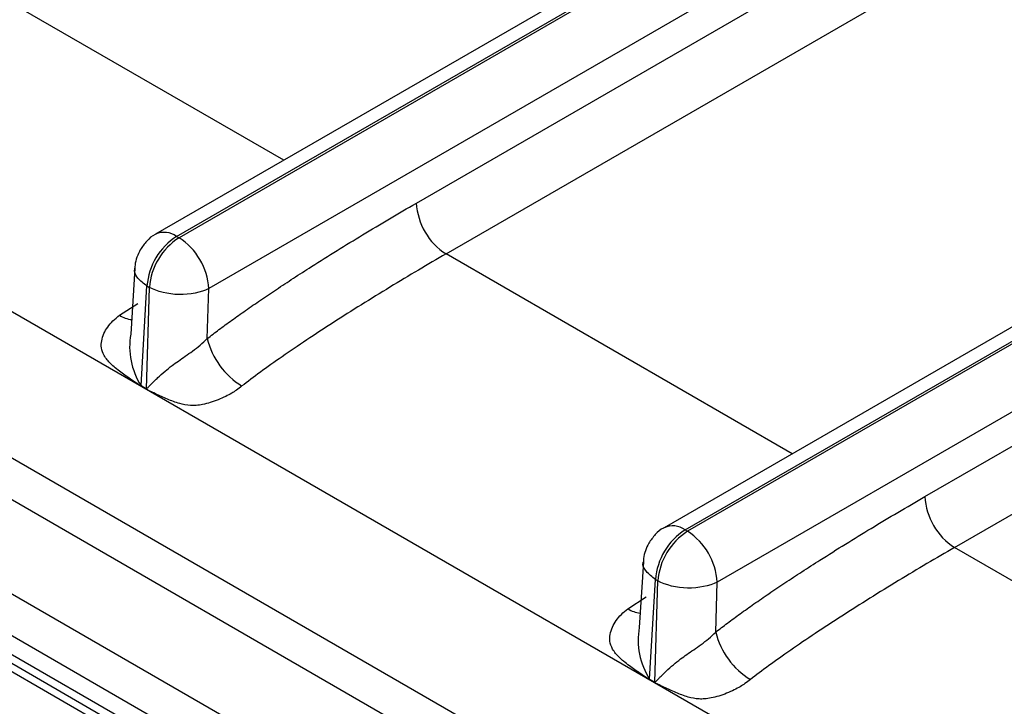
# Model space of a CAD drawing. Units: millimetres. Extents: x 17 to 584, y 10 to 410.
# Drawn here: x 509 to 515, y 49 to 53 of the extents above; entities that cross this region are included whole.
import ezdxf

# ---------------------------------------------------------------- set-up
doc = ezdxf.new("R2010")
doc.units = ezdxf.units.MM
doc.linetypes.add('SLD-Solid', pattern=[0])

msp = doc.modelspace()

# ---------------------------------------------------------------- linework, layer by layer
at = {"color": 7, "linetype": 'SLD-Solid', "lineweight": 25}
for p, q in [((515.6271, 47.5602), (416.2926, 104.9047)), ((564.6476, 83.804), (509.6288, 52.0423)), ((509.7621, 52.0291), (564.7772, 83.7886)), ((564.7924, 83.7798), (509.7773, 52.0203)), ((564.9819, 83.4576), (509.9658, 51.6975)), ((511.2844, 52.2405), (564.7543, 83.108)), ((511.4729, 51.9177), (564.9428, 82.7852)), ((565.5389, 80.5902), (512.858, 50.1782)), ((512.9912, 50.1649), (565.6722, 80.577)), ((565.6874, 80.5682), (513.0064, 50.1562)), ((519.028, 53.2007), (513.195, 49.8334)), ((514.5135, 50.3764), (519.2365, 53.1029)), ((504.9232, 52.8114), (515.0786, 46.9488)), ((514.9648, 46.7471), (504.8094, 52.6097)), ((514.7021, 50.0536), (519.1948, 52.6472)), ((504.3284, 52.2918), (514.4489, 46.4493)), ((514.3352, 46.2477), (504.2146, 52.0901)), ((509.7621, 52.0291), (509.7773, 52.0203)), ((504.2191, 51.9693), (514.3307, 46.132)), ((504.2536, 51.893), (514.3652, 46.0557)), ((509.497, 51.827), (509.4711, 51.4089)), ((514.4534, 45.9507), (504.4124, 51.7472)), ((509.5362, 51.0813), (509.5738, 51.714)), ((509.5738, 51.714), (509.589, 51.7052)), ((509.5702, 51.0617), (509.589, 51.7052)), ((509.9566, 51.38), (509.9658, 51.6975)), ((509.57, 51.0583), (509.536, 51.0779)), ((509.5362, 51.0813), (509.5702, 51.0617)), ((512.9912, 50.1649), (513.0064, 50.1562)), ((512.7261, 49.9629), (512.7002, 49.5447)), ((512.7653, 49.2172), (512.8029, 49.8499)), ((512.7993, 49.1976), (512.8181, 49.8411)), ((512.8029, 49.8499), (512.8181, 49.8411)), ((513.1857, 49.5159), (513.195, 49.8334)), ((512.7991, 49.1942), (512.7652, 49.2138)), ((512.7653, 49.2172), (512.7993, 49.1976))]:
    msp.add_line(p, q, dxfattribs=at)
at = {"color": 8, "linetype": 'SLD-Solid', "lineweight": 25}
for p, q in [((510.443, 52.5123), (508.2438, 53.7819)), ((513.6721, 50.6482), (511.4729, 51.9177)), ((509.3984, 51.5282), (509.5154, 51.6037)), ((516.9302, 48.7673), (514.7021, 50.0536)), ((512.6275, 49.6641), (512.7445, 49.7395))]:
    msp.add_line(p, q, dxfattribs=at)
at = {"color": 7, "linetype": 'SLD-Solid', "lineweight": 25}
for centre, radius, start, end in [((511.6946, 52.2637), 0.4109, 183.23033, 237.34704), ((509.9853, 51.6819), 0.4127, 122.73418, 175.53333), ((510.0005, 51.6731), 0.4127, 122.73418, 175.53333), ((509.5556, 51.6744), 0.4109, 3.22894, 57.34781), ((510.431, 51.4959), 0.4884, 193.72195, 238.65659), ((509.2622, 51.0935), 0.2743, 356.74723, 357.46683), ((509.2962, 51.0738), 0.2743, 356.74723, 357.46683), ((514.9237, 50.3995), 0.4109, 183.22965, 237.34772), ((513.2144, 49.8177), 0.4127, 122.73418, 175.53333), ((513.2296, 49.809), 0.4127, 122.73418, 175.53333), ((512.7848, 49.8102), 0.4109, 3.22965, 57.34772), ((513.6601, 49.6317), 0.4884, 193.72254, 238.65619), ((512.4913, 49.2293), 0.2743, 356.74723, 357.46683), ((512.5253, 49.2097), 0.2743, 356.74723, 357.46683)]:
    msp.add_arc(centre, radius, start, end, dxfattribs=at)
at = {"color": 8, "linetype": 'SLD-Solid', "lineweight": 25}
for centre, radius, start, end in [((509.6843, 51.9228), 0.1317, 53.77745, 114.85951), ((509.4983, 51.6844), 0.1854, 237.38105, 263.24087), ((509.921, 51.3281), 0.4572, 169.82941, 212.67166), ((512.9134, 50.0588), 0.1316, 53.73622, 114.90217), ((512.7274, 49.8202), 0.1853, 237.37566, 263.24627), ((513.1501, 49.464), 0.4571, 169.82805, 212.67197)]:
    msp.add_arc(centre, radius, start, end, dxfattribs=at)
at = {"color": 7, "linetype": 'SLD-Solid', "lineweight": 25}
for points, knots in [([(509.9566, 51.38), (509.9813, 51.399), (510.0328, 51.4387), (510.1139, 51.498), (510.2017, 51.5604), (510.2963, 51.6256), (510.3977, 51.6938), (510.5059, 51.7649), (510.6883, 51.8822), (510.9485, 52.0441), (511.1706, 52.1739), (511.2844, 52.2405)], [0, 0, 0, 0, 0.0565, 0.117942, 0.184353, 0.255757, 0.332172, 0.413612, 0.500091, 0.743855, 1, 1, 1, 1]), ([(509.6289, 52.0423), (509.6282, 52.0414), (509.606, 52.0331), (509.5704, 51.9999), (509.5444, 51.9632), (509.5312, 51.9446)], [0, 0, 0, 0, 0.029313, 0.507109, 1, 1, 1, 1]), ([(509.5312, 51.9446), (509.5161, 51.9129), (509.4981, 51.8749), (509.4971, 51.8337), (509.497, 51.827)], [0, 0, 0, 0, 0.8364522, 1, 1, 1, 1]), ([(511.4729, 51.9177), (511.3582, 51.8513), (511.2379, 51.7802), (510.9958, 51.6329), (510.874, 51.5568), (510.6416, 51.4071), (510.5311, 51.3335), (510.334, 51.1967), (510.2475, 51.1336), (510.177, 51.0788)], [0, 0, 0, 0, 0.25, 0.25, 0.5, 0.5, 0.75, 0.75, 1, 1, 1, 1]), ([(509.9658, 51.6975), (509.9165, 51.6721), (509.8472, 51.6581), (509.7077, 51.661), (509.6384, 51.6778), (509.589, 51.7052)], [0, 0, 0, 0, 0.5, 0.5, 1, 1, 1, 1]), ([(509.536, 51.0779), (509.5299, 51.0818), (509.5102, 51.0943), (509.4673, 51.1235), (509.4182, 51.1578), (509.374, 51.1923), (509.3356, 51.2257), (509.3011, 51.2669), (509.2818, 51.3187), (509.2847, 51.367), (509.2985, 51.4115), (509.3235, 51.4539), (509.3564, 51.4934), (509.3843, 51.5165), (509.3984, 51.5282)], [0, 0, 0, 0, 0.035522, 0.113126, 0.250475, 0.326587, 0.386158, 0.500305, 0.59044, 0.667647, 0.750588, 0.831896, 0.91514, 1, 1, 1, 1]), ([(509.5702, 51.0617), (509.5706, 51.0618), (509.5721, 51.0621), (509.5745, 51.0645), (509.5783, 51.0678), (509.5831, 51.0727), (509.5918, 51.0818), (509.6052, 51.0956), (509.6231, 51.1135), (509.6501, 51.1393), (509.6854, 51.1708), (509.7296, 51.2065), (509.7732, 51.2379), (509.8175, 51.2681), (509.8647, 51.3012), (509.9132, 51.3382), (509.9419, 51.3658), (509.9566, 51.38)], [0, 0, 0, 0, 0.0037636, 0.0126108, 0.0266684, 0.0459607, 0.0669777, 0.1250725, 0.1919533, 0.2501658, 0.3846757, 0.4995823, 0.5906684, 0.6856802, 0.7852309, 0.8898521, 1, 1, 1, 1]), ([(510.177, 51.0788), (510.1656, 51.07), (510.145, 51.0543), (510.111, 51.0318), (510.0718, 51.0115), (510.0262, 50.9911), (509.977, 50.9729), (509.9295, 50.9609), (509.8873, 50.9549), (509.8369, 50.9543), (509.775, 50.9673), (509.7024, 50.9948), (509.6391, 51.0242), (509.5951, 51.0452), (509.5761, 51.0551), (509.57, 51.0583)], [0, 0, 0, 0, 0.065562, 0.118286, 0.178655, 0.251249, 0.323555, 0.390959, 0.449472, 0.501362, 0.611879, 0.750357, 0.891157, 0.96538, 1, 1, 1, 1]), ([(513.1857, 49.5159), (513.2104, 49.5349), (513.262, 49.5746), (513.343, 49.6339), (513.4308, 49.6963), (513.5254, 49.7615), (513.6268, 49.8297), (513.735, 49.9007), (513.9174, 50.0181), (514.1776, 50.1799), (514.3997, 50.3098), (514.5135, 50.3764)], [0, 0, 0, 0, 0.0565003, 0.1179418, 0.184353, 0.2557569, 0.3321717, 0.4136124, 0.5000912, 0.7438548, 1, 1, 1, 1]), ([(512.858, 50.1782), (512.8573, 50.1772), (512.8352, 50.169), (512.7995, 50.1358), (512.7735, 50.0991), (512.7603, 50.0805)], [0, 0, 0, 0, 0.029313, 0.507109, 1, 1, 1, 1]), ([(512.7603, 50.0805), (512.7452, 50.0488), (512.7272, 50.0108), (512.7262, 49.9696), (512.7261, 49.9629)], [0, 0, 0, 0, 0.836466, 1, 1, 1, 1]), ([(514.7021, 50.0536), (514.5873, 49.9872), (514.4671, 49.916), (514.2249, 49.7688), (514.1031, 49.6927), (513.8707, 49.543), (513.7602, 49.4694), (513.5631, 49.3326), (513.4766, 49.2695), (513.4061, 49.2146)], [0, 0, 0, 0, 0.25, 0.25, 0.5, 0.5, 0.75, 0.75, 1, 1, 1, 1]), ([(513.195, 49.8334), (513.1457, 49.8079), (513.0764, 49.794), (512.9368, 49.7968), (512.8675, 49.8136), (512.8181, 49.8411)], [0, 0, 0, 0, 0.5, 0.5, 1, 1, 1, 1]), ([(512.7652, 49.2138), (512.759, 49.2177), (512.7394, 49.2302), (512.6964, 49.2594), (512.6473, 49.2937), (512.6031, 49.3281), (512.5647, 49.3615), (512.5302, 49.4027), (512.5109, 49.4546), (512.5138, 49.5029), (512.5276, 49.5473), (512.5527, 49.5898), (512.5855, 49.6292), (512.6134, 49.6524), (512.6275, 49.6641)], [0, 0, 0, 0, 0.035522, 0.113126, 0.250475, 0.326587, 0.386158, 0.500305, 0.59044, 0.667647, 0.750588, 0.831896, 0.91514, 1, 1, 1, 1]), ([(512.7993, 49.1976), (512.7998, 49.1977), (512.8012, 49.198), (512.8036, 49.2003), (512.8074, 49.2037), (512.8122, 49.2086), (512.8209, 49.2177), (512.8344, 49.2314), (512.8522, 49.2493), (512.8792, 49.2752), (512.9145, 49.3066), (512.9587, 49.3424), (513.0023, 49.3738), (513.0466, 49.404), (513.0938, 49.4371), (513.1423, 49.474), (513.171, 49.5017), (513.1857, 49.5159)], [0, 0, 0, 0, 0.003764, 0.012611, 0.026668, 0.045961, 0.066978, 0.125072, 0.191953, 0.250166, 0.384676, 0.499582, 0.590668, 0.68568, 0.785231, 0.889852, 1, 1, 1, 1]), ([(513.4061, 49.2146), (513.3947, 49.2059), (513.3741, 49.1902), (513.3402, 49.1677), (513.3009, 49.1473), (513.2553, 49.127), (513.2061, 49.1088), (513.1586, 49.0968), (513.1164, 49.0907), (513.066, 49.0901), (513.0041, 49.1032), (512.9315, 49.1307), (512.8682, 49.1601), (512.8242, 49.1811), (512.8052, 49.191), (512.7991, 49.1942)], [0, 0, 0, 0, 0.0655623, 0.1182859, 0.1786553, 0.2512491, 0.3235554, 0.3909593, 0.4494722, 0.5013618, 0.6118793, 0.7503574, 0.8911571, 0.9653804, 1, 1, 1, 1])]:
    msp.add_open_spline(points, degree=3, knots=knots, dxfattribs=at)
at = {"color": 8, "linetype": 'SLD-Solid', "lineweight": 25}
for points, knots in [([(509.5738, 51.714), (509.5528, 51.7301), (509.5108, 51.7623), (509.4891, 51.8052), (509.4969, 51.8254), (509.497, 51.827)], [0, 0, 0, 0, 0.479364, 0.958728, 1, 1, 1, 1]), ([(512.8029, 49.8499), (512.7819, 49.866), (512.7399, 49.8982), (512.7182, 49.941), (512.726, 49.9612), (512.7266, 49.9628)], [0, 0, 0, 0, 0.479352, 0.958727, 1, 1, 1, 1])]:
    msp.add_open_spline(points, degree=3, knots=knots, dxfattribs=at)

doc.saveas('drawing.dxf')
